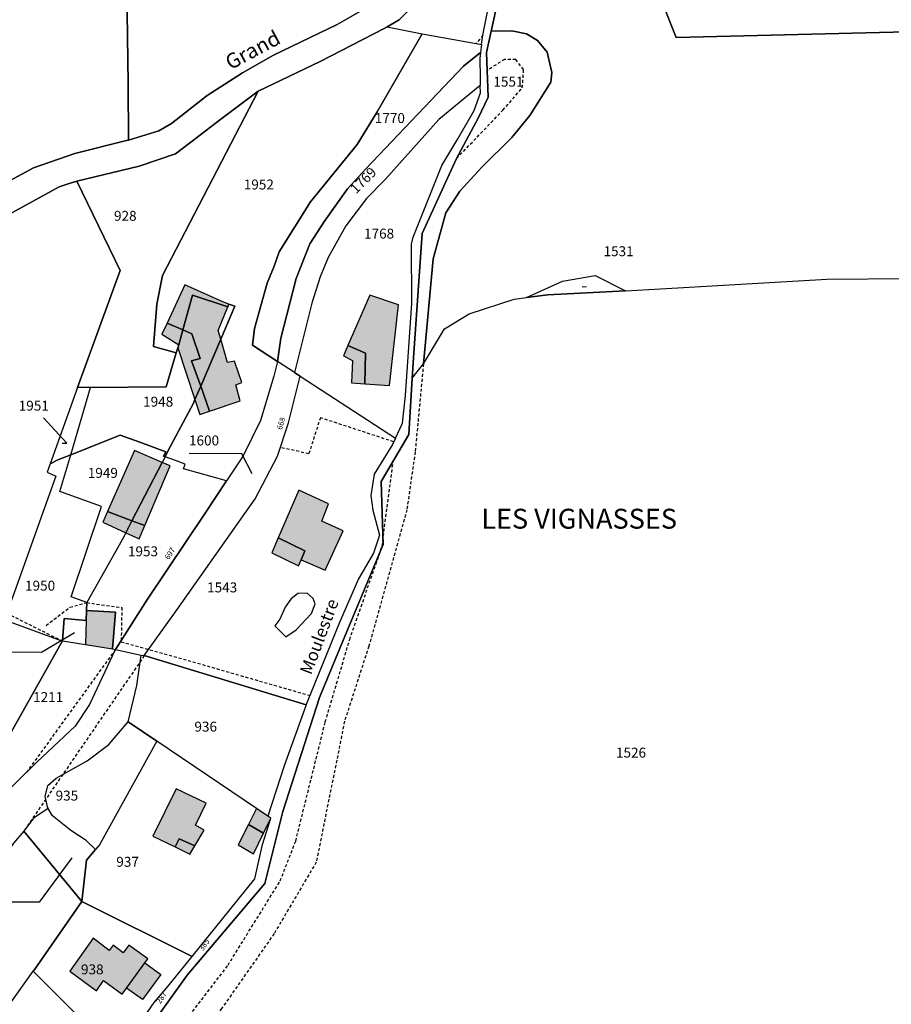
# Model space of a CAD drawing. Units: metres. Extents: x 1036964 to 1039555, y 6310944 to 6314582.
# Drawn here: x 1038018 to 1038193, y 6312610 to 6312809 of the extents above; entities that cross this region are included whole.
import ezdxf
from ezdxf.enums import TextEntityAlignment as Align

# ---------------------------------------------------------------- set-up
doc = ezdxf.new("R2010")
doc.units = ezdxf.units.M
doc.linetypes.add('TOPO1', pattern=[1, 0.6, -0.4])
for name, color, linetype in [('ig_cad_bati_dur', 152, 'CONTINUOUS'), ('ig_cad_bati_dur_hach', 24, 'CONTINUOUS'), ('ig_cad_bati_leger', 215, 'CONTINUOUS'), ('ig_cad_bati_leger_hach', 243, 'CONTINUOUS'), ('ig_cad_detail_lineaire', 252, 'TOPO1'), ('ig_cad_divers_texte', 8, 'CONTINUOUS'), ('ig_cad_fleche_de_rattachement', 3, 'CONTINUOUS'), ('ig_cad_hydro', 140, 'CONTINUOUS'), ('ig_cad_lieudit', 7, 'ByLayer'), ('ig_cad_lieudit_texte', 210, 'CONTINUOUS'), ('ig_cad_nom_voie', 8, 'CONTINUOUS'), ('ig_cad_numero_voie', 40, 'CONTINUOUS'), ('ig_cad_parcel', 3, 'CONTINUOUS'), ('ig_cad_parcel_num', 3, 'CONTINUOUS'), ('ig_cad_piscine_etang_bassin', 4, 'CONTINUOUS')]:
    doc.layers.add(name, color=color, linetype=linetype)
doc.styles.add('Times New Roman', font='times.ttf')

msp = doc.modelspace()

# ---------------------------------------------------------------- hatches: boundary and pattern name
at = {"layer": 'ig_cad_bati_dur_hach'}
for points in [[(1038050.73, 6312746.13), (1038052.66, 6312753.15), (1038059.79, 6312750.81), (1038060.03, 6312751.35), (1038058.77, 6312751.77), (1038051.17, 6312755.22), (1038047.57, 6312747.5)], [(1038054.34, 6312734.81), (1038058.38, 6312744.27), (1038057.87, 6312746.05), (1038059.79, 6312750.81), (1038052.66, 6312753.15), (1038050.73, 6312746.13), (1038052.56, 6312745.32), (1038054.23, 6312740.4), (1038052.52, 6312739.91)], [(1038087.35, 6312735.29), (1038092.3, 6312734.97), (1038094.16, 6312751.18), (1038088.36, 6312753.16), (1038083.96, 6312743.02), (1038087.49, 6312741.48)], [(1038056.12, 6312729.76), (1038062.3, 6312731.89), (1038061.38, 6312735.08), (1038062.65, 6312735.55), (1038061.16, 6312739.84), (1038059.73, 6312739.61), (1038058.38, 6312744.27), (1038054.34, 6312734.81)], [(1038046.59, 6312719.49), (1038041.01, 6312721.86), (1038035.6, 6312709.6), (1038040.51, 6312707.73)], [(1038046.59, 6312719.49), (1038040.51, 6312707.73), (1038043.08, 6312706.76), (1038048.21, 6312718.81)], [(1038074.56, 6312699.87), (1038079.42, 6312697.79), (1038083.02, 6312705.71), (1038078.71, 6312707.65), (1038080.07, 6312711.15), (1038074.1, 6312713.87), (1038069.95, 6312704.28), (1038075.33, 6312701.66)], [(1038036.61, 6312681.95), (1038037.17, 6312689.33), (1038031.38, 6312689.68), (1038031.32, 6312687.69), (1038031.18, 6312682.85)], [(1038053.16, 6312642.34), (1038055.01, 6312645.5), (1038053.29, 6312646.51), (1038055.46, 6312650.93), (1038049.38, 6312653.82), (1038044.68, 6312644.3), (1038049.2, 6312642.12), (1038049.98, 6312643.73)], [(1038067.88, 6312648.28), (1038065.57, 6312649.83), (1038063.96, 6312646.62), (1038066.95, 6312644.87), (1038068.43, 6312647.91)], [(1038028.01, 6312617.12), (1038033.35, 6312613.14), (1038034.8, 6312615.22), (1038038.55, 6312612.51), (1038043.69, 6312619.6), (1038039.88, 6312622.36), (1038038.77, 6312620.82), (1038036.7, 6312622.32), (1038035.95, 6312621.29), (1038032.68, 6312623.77)]]:
    msp.add_hatch(color=256, dxfattribs=at).paths.add_polyline_path(points)
at = {"layer": 'ig_cad_bati_leger_hach'}
for points in [[(1038049.91, 6312743.17), (1038050.73, 6312746.13), (1038047.57, 6312747.5), (1038046.5, 6312745.25)], [(1038049.72, 6312742.52), (1038053.18, 6312732.11), (1038054.34, 6312734.81), (1038052.52, 6312739.91), (1038054.23, 6312740.4), (1038052.56, 6312745.32), (1038050.73, 6312746.13), (1038049.91, 6312743.17)], [(1038087.35, 6312735.29), (1038087.49, 6312741.48), (1038083.96, 6312743.02), (1038083.05, 6312740.91), (1038084.91, 6312739.99), (1038084.71, 6312735.46)], [(1038053.18, 6312732.11), (1038054.19, 6312729.09), (1038056.12, 6312729.76), (1038054.34, 6312734.81)], [(1038039.27, 6312705.3), (1038040.51, 6312707.73), (1038035.6, 6312709.6), (1038034.65, 6312707.45)], [(1038039.27, 6312705.3), (1038041.93, 6312704.07), (1038043.08, 6312706.76), (1038040.51, 6312707.73)], [(1038074.56, 6312699.87), (1038075.33, 6312701.66), (1038069.95, 6312704.28), (1038068.65, 6312701.28), (1038074.03, 6312698.67)], [(1038066.95, 6312644.87), (1038063.96, 6312646.62), (1038061.91, 6312642.52), (1038064.95, 6312640.72)], [(1038053.16, 6312642.34), (1038049.98, 6312643.73), (1038049.2, 6312642.12), (1038052.18, 6312640.67)], [(1038039.43, 6312613.72), (1038043.1, 6312618.79), (1038046.33, 6312616.44), (1038042.66, 6312611.38)]]:
    msp.add_hatch(color=256, dxfattribs=at).paths.add_polyline_path(points)

# ---------------------------------------------------------------- linework, layer by layer
at = {"layer": 'ig_cad_bati_dur'}
for points in [[(1038050.73, 6312746.13), (1038052.66, 6312753.15), (1038059.79, 6312750.81), (1038060.03, 6312751.35), (1038058.77, 6312751.77), (1038051.17, 6312755.22), (1038047.57, 6312747.5)], [(1038054.34, 6312734.81), (1038058.38, 6312744.27), (1038057.87, 6312746.05), (1038059.79, 6312750.81), (1038052.66, 6312753.15), (1038050.73, 6312746.13), (1038052.56, 6312745.32), (1038054.23, 6312740.4), (1038052.52, 6312739.91)], [(1038087.35, 6312735.29), (1038092.3, 6312734.97), (1038094.16, 6312751.18), (1038088.36, 6312753.16), (1038083.96, 6312743.02), (1038087.49, 6312741.48)], [(1038056.12, 6312729.76), (1038062.3, 6312731.89), (1038061.38, 6312735.08), (1038062.65, 6312735.55), (1038061.16, 6312739.84), (1038059.73, 6312739.61), (1038058.38, 6312744.27), (1038054.34, 6312734.81)], [(1038046.59, 6312719.49), (1038041.01, 6312721.86), (1038035.6, 6312709.6), (1038040.51, 6312707.73)], [(1038046.59, 6312719.49), (1038040.51, 6312707.73), (1038043.08, 6312706.76), (1038048.21, 6312718.81)], [(1038074.56, 6312699.87), (1038079.42, 6312697.79), (1038083.02, 6312705.71), (1038078.71, 6312707.65), (1038080.07, 6312711.15), (1038074.1, 6312713.87), (1038069.95, 6312704.28), (1038075.33, 6312701.66)], [(1038036.61, 6312681.95), (1038037.17, 6312689.33), (1038031.38, 6312689.68), (1038031.32, 6312687.69), (1038031.18, 6312682.85)], [(1038053.16, 6312642.34), (1038055.01, 6312645.5), (1038053.29, 6312646.51), (1038055.46, 6312650.93), (1038049.38, 6312653.82), (1038044.68, 6312644.3), (1038049.2, 6312642.12), (1038049.98, 6312643.73)], [(1038067.88, 6312648.28), (1038065.57, 6312649.83), (1038063.96, 6312646.62), (1038066.95, 6312644.87), (1038068.43, 6312647.91)], [(1038028.01, 6312617.12), (1038033.35, 6312613.14), (1038034.8, 6312615.22), (1038038.55, 6312612.51), (1038043.69, 6312619.6), (1038039.88, 6312622.36), (1038038.77, 6312620.82), (1038036.7, 6312622.32), (1038035.95, 6312621.29), (1038032.68, 6312623.77)]]:
    msp.add_lwpolyline(points, close=True, dxfattribs=at)
at = {"layer": 'ig_cad_bati_leger'}
for points in [[(1038049.91, 6312743.17), (1038050.73, 6312746.13), (1038047.57, 6312747.5), (1038046.5, 6312745.25)], [(1038049.72, 6312742.52), (1038053.18, 6312732.11), (1038054.34, 6312734.81), (1038052.52, 6312739.91), (1038054.23, 6312740.4), (1038052.56, 6312745.32), (1038050.73, 6312746.13), (1038049.91, 6312743.17)], [(1038087.35, 6312735.29), (1038087.49, 6312741.48), (1038083.96, 6312743.02), (1038083.05, 6312740.91), (1038084.91, 6312739.99), (1038084.71, 6312735.46)], [(1038053.18, 6312732.11), (1038054.19, 6312729.09), (1038056.12, 6312729.76), (1038054.34, 6312734.81)], [(1038039.27, 6312705.3), (1038040.51, 6312707.73), (1038035.6, 6312709.6), (1038034.65, 6312707.45)], [(1038039.27, 6312705.3), (1038041.93, 6312704.07), (1038043.08, 6312706.76), (1038040.51, 6312707.73)], [(1038074.56, 6312699.87), (1038075.33, 6312701.66), (1038069.95, 6312704.28), (1038068.65, 6312701.28), (1038074.03, 6312698.67)], [(1038066.95, 6312644.87), (1038063.96, 6312646.62), (1038061.91, 6312642.52), (1038064.95, 6312640.72)], [(1038053.16, 6312642.34), (1038049.98, 6312643.73), (1038049.2, 6312642.12), (1038052.18, 6312640.67)], [(1038039.43, 6312613.72), (1038043.1, 6312618.79), (1038046.33, 6312616.44), (1038042.66, 6312611.38)]]:
    msp.add_lwpolyline(points, close=True, dxfattribs=at)
at = {"layer": 'ig_cad_detail_lineaire'}
for points in [[(1038111.12, 6312805.45), (1038109.8, 6312803.75)], [(1038105.81, 6312780.63), (1038115.17, 6312790.34), (1038119.06, 6312794.87), (1038119.31, 6312798.51), (1038117.73, 6312800.56), (1038115.46, 6312800.58), (1038111.98, 6312798.35)], [(1038099.16, 6312739.29), (1038097.5, 6312721.6), (1038095.82, 6312709.96), (1038088.17, 6312682.5), (1038083.29, 6312667.38), (1038077.59, 6312639.05), (1038069.13, 6312624.67), (1038058.56, 6312609.6), (1038037.15, 6312582.65), (1038033.61, 6312574.37)], [(1038093.17, 6312723.62), (1038078.42, 6312728.48), (1038076.1, 6312721.21), (1038070.39, 6312722.48)], [(1038036.93, 6312588.31), (1038059.85, 6312618.33), (1038070.35, 6312635.29), (1038073.46, 6312643.29), (1038079.42, 6312667.27), (1038084.32, 6312683.83), (1038090.83, 6312702.57), (1038093.07, 6312719.73)], [(1037994.77, 6312699.19), (1038006.97, 6312692.3), (1038015.29, 6312689.15), (1038026.21, 6312683.67)], [(1038023.22, 6312686.69), (1038028.04, 6312690.32), (1038031.42, 6312691.27)], [(1038031.42, 6312691.27), (1038038.48, 6312690.26), (1038038.34, 6312683.38), (1038051.79, 6312679.64), (1038076.3, 6312672.58)], [(1038043, 6312680.6), (1038018.76, 6312645.29)], [(1038037.2, 6312681.85), (1038019.31, 6312657.14)]]:
    msp.add_lwpolyline(points, dxfattribs=at)
at = {"layer": 'ig_cad_fleche_de_rattachement'}
for points in [[(1038131.09, 6312754.83), (1038131.99, 6312754.86)], [(1038026.45, 6312723.38), (1038027.43, 6312723.34), (1038022.73, 6312728.47)], [(1038064.71, 6312717.18), (1038062.59, 6312721.2), (1038051.99, 6312721.27)], [(1038028.95, 6312685.2), (1038022.3, 6312681.21), (1038011.7, 6312681.27)], [(1038028.43, 6312639.92), (1038021.81, 6312630.96), (1038011.2, 6312631.02)]]:
    msp.add_lwpolyline(points, dxfattribs=at)
at = {"layer": 'ig_cad_hydro'}
for points in [[(1038001.53, 6312761.57), (1038025.86, 6312774.94), (1038027.91, 6312775.63), (1038029.42, 6312776.04), (1038041.93, 6312779.11), (1038049.29, 6312781.6), (1038052.36, 6312783.89), (1038058.4, 6312788.55), (1038065.89, 6312794.16), (1038078.36, 6312800.15), (1038091.23, 6312806.77), (1038091.88, 6312807.14), (1038094.3, 6312808.55), (1038104, 6312818.15)], [(1038086.94, 6312810.53), (1038081.81, 6312807.62), (1038069.01, 6312801.42), (1038062.74, 6312797.89), (1038055.65, 6312793.31), (1038048.48, 6312787.66), (1038045.95, 6312786.23), (1038039.79, 6312784.35), (1038039.44, 6312784.25), (1038029.03, 6312781.64), (1038020.7, 6312778.77), (1038009.63, 6312772.77)]]:
    msp.add_lwpolyline(points, dxfattribs=at)
at = {"layer": 'ig_cad_lieudit'}
for points in [[(1038104, 6312818.15), (1038094.3, 6312808.55), (1038091.88, 6312807.14), (1038091.23, 6312806.77), (1038078.36, 6312800.15), (1038065.89, 6312794.16), (1038058.4, 6312788.55), (1038052.36, 6312783.89), (1038049.29, 6312781.6), (1038041.93, 6312779.11), (1038029.42, 6312776.04), (1038027.91, 6312775.63), (1038025.86, 6312774.94), (1038001.53, 6312761.57)], [(1038001.53, 6312761.57), (1038025.86, 6312774.94), (1038027.91, 6312775.63), (1038029.42, 6312776.04), (1038041.93, 6312779.11), (1038049.29, 6312781.6), (1038052.36, 6312783.89), (1038058.4, 6312788.55), (1038065.89, 6312794.16), (1038078.36, 6312800.15), (1038091.23, 6312806.77), (1038091.88, 6312807.14), (1038094.3, 6312808.55), (1038104, 6312818.15)], [(1038040.64, 6312600.95), (1038051.65, 6312616.33), (1038067.26, 6312634.72), (1038070.84, 6312649.25), (1038078.25, 6312672.2), (1038083.05, 6312683.82), (1038091.03, 6312702.99), (1038090.66, 6312715.65), (1038096.25, 6312725.09), (1038096.9, 6312736.4), (1038097.13, 6312740.51), (1038098.89, 6312765.54), (1038105.81, 6312780.63), (1038110.16, 6312788.75), (1038112.17, 6312792.97), (1038111.87, 6312801.93), (1038112.81, 6312806.26), (1038115.46, 6312818.44)], [(1038115.46, 6312818.44), (1038112.81, 6312806.26), (1038111.87, 6312801.93), (1038112.17, 6312792.97), (1038110.16, 6312788.75), (1038105.81, 6312780.63), (1038098.89, 6312765.54), (1038097.13, 6312740.51), (1038096.9, 6312736.4), (1038096.25, 6312725.09), (1038090.66, 6312715.65), (1038091.03, 6312702.99), (1038083.05, 6312683.82), (1038078.25, 6312672.2), (1038070.84, 6312649.25), (1038067.26, 6312634.72), (1038051.65, 6312616.33), (1038040.64, 6312600.95)]]:
    msp.add_lwpolyline(points, dxfattribs=at)
at = {"layer": 'ig_cad_parcel'}
for points in [[(1038268.25, 6312892.81), (1038133.96, 6312890.54), (1038134.05, 6312880.94), (1038134.05, 6312867.98), (1038135.18, 6312861.42), (1038139.78, 6312852.22), (1038143.38, 6312844.35), (1038144.22, 6312840.27), (1038145.59, 6312824.83), (1038147.4, 6312811.57), (1038149.99, 6312805.01), (1038289.12, 6312808.41)], [(1038039.4, 6312819.45), (1038039.74, 6312795.72), (1038039.79, 6312784.35), (1038045.95, 6312786.23), (1038048.48, 6312787.66), (1038055.65, 6312793.31), (1038062.74, 6312797.89), (1038069.01, 6312801.42), (1038081.81, 6312807.62), (1038086.94, 6312810.53)], [(1038115.46, 6312818.44), (1038112.81, 6312806.26), (1038116.93, 6312806.35), (1038119.9, 6312805.69), (1038122.12, 6312804.36), (1038124.07, 6312802.03), (1038124.98, 6312797.92), (1038124.77, 6312795.97), (1038120.55, 6312789.29), (1038116.98, 6312784.84), (1038110.89, 6312778.91), (1038106.48, 6312774.08), (1038103.67, 6312769.73), (1038101.14, 6312760.43), (1038099.16, 6312739.29), (1038103.39, 6312746.35), (1038108.33, 6312749.39), (1038117.4, 6312752.31), (1038119.89, 6312752.64), (1038127.17, 6312755.94), (1038133.73, 6312757.07), (1038139.81, 6312754.01), (1038146.85, 6312754.38), (1038180.34, 6312756.32), (1038197.03, 6312756.51)], [(1038289.12, 6312808.41), (1038149.99, 6312805.01), (1038147.4, 6312811.57)], [(1038001.53, 6312761.57), (1038025.86, 6312774.94), (1038027.91, 6312775.63), (1038029.42, 6312776.04), (1038038.12, 6312758.08), (1038029.53, 6312734.56), (1038024.06, 6312719.17), (1038023.47, 6312717.52), (1038025.22, 6312716.71), (1038014.87, 6312687.81)], [(1038040.64, 6312600.95), (1038051.65, 6312616.33), (1038067.26, 6312634.72), (1038070.84, 6312649.25), (1038078.25, 6312672.2), (1038083.05, 6312683.82), (1038091.03, 6312702.99), (1038090.66, 6312715.65), (1038096.25, 6312725.09), (1038096.9, 6312736.4), (1038099.16, 6312739.29), (1038103.39, 6312746.35), (1038108.33, 6312749.39), (1038117.4, 6312752.31), (1038119.89, 6312752.64), (1038124.21, 6312753.21), (1038139.81, 6312754.01), (1038146.85, 6312754.38), (1038180.34, 6312756.32), (1038197.03, 6312756.51)]]:
    msp.add_lwpolyline(points, dxfattribs=at)
for points in [[(1038006.48, 6312861.01), (1038007.11, 6312846.57), (1038007.89, 6312817.26), (1038009.15, 6312787.93), (1038009.63, 6312772.77), (1038020.7, 6312778.77), (1038029.03, 6312781.64), (1038039.44, 6312784.25), (1038039.79, 6312784.35), (1038039.74, 6312795.72), (1038039.4, 6312819.45), (1038039.12, 6312843.13), (1038038.46, 6312866.31)], [(1038091.88, 6312807.14), (1038098.88, 6312805.72), (1038109.8, 6312803.75), (1038110.87, 6312803.56), (1038111.12, 6312805.45), (1038113.82, 6312818.9), (1038118.43, 6312828.47), (1038118.17, 6312829.21), (1038114.89, 6312827.78), (1038112.58, 6312826.47), (1038104, 6312818.15), (1038094.3, 6312808.55)], [(1038047.17, 6312720.6), (1038047.87, 6312721.98), (1038052.8, 6312731.24), (1038053.18, 6312732.11), (1038054.34, 6312734.81), (1038058.38, 6312744.27), (1038061.23, 6312750.95), (1038060.03, 6312751.35), (1038059.79, 6312750.81), (1038052.66, 6312753.15), (1038050.73, 6312746.13), (1038049.91, 6312743.17), (1038049.72, 6312742.52), (1038049.42, 6312741.51), (1038044.83, 6312742.79), (1038045.51, 6312751.29), (1038046.64, 6312757.08), (1038065.89, 6312794.16), (1038078.36, 6312800.15), (1038091.23, 6312806.77), (1038091.88, 6312807.14), (1038098.88, 6312805.72), (1038089.85, 6312790), (1038085.81, 6312783.47), (1038076.43, 6312771.88), (1038070.11, 6312761.87), (1038069.1, 6312758.96), (1038067.7, 6312755.56), (1038065.18, 6312746.4), (1038064.79, 6312743.05), (1038069.81, 6312739.78), (1038069.05, 6312736.85), (1038066.38, 6312727.91), (1038062.88, 6312720.8), (1038059.54, 6312715.76), (1038050.91, 6312718.17), (1038051.21, 6312719.12), (1038049.28, 6312719.83)], [(1038069.81, 6312739.78), (1038064.79, 6312743.05), (1038065.18, 6312746.4), (1038067.7, 6312755.56), (1038069.1, 6312758.96), (1038070.11, 6312761.87), (1038076.43, 6312771.88), (1038085.81, 6312783.47), (1038089.85, 6312790), (1038098.88, 6312805.72), (1038109.8, 6312803.75), (1038110.87, 6312803.56), (1038110.67, 6312801.97), (1038107.24, 6312799.23), (1038087.54, 6312778.54), (1038083.91, 6312774.53), (1038079.25, 6312768.04), (1038076.28, 6312763.46), (1038073.54, 6312756.5), (1038070.49, 6312744.45)], [(1038096.9, 6312736.4), (1038099.16, 6312739.29), (1038101.14, 6312760.43), (1038103.67, 6312769.73), (1038106.48, 6312774.08), (1038110.89, 6312778.91), (1038116.98, 6312784.84), (1038120.55, 6312789.29), (1038124.77, 6312795.97), (1038124.98, 6312797.92), (1038124.07, 6312802.03), (1038122.12, 6312804.36), (1038119.9, 6312805.69), (1038116.93, 6312806.35), (1038112.81, 6312806.26), (1038111.87, 6312801.93), (1038112.17, 6312792.97), (1038110.16, 6312788.75), (1038105.81, 6312780.63), (1038098.89, 6312765.54), (1038097.13, 6312740.51)], [(1038073.23, 6312737.56), (1038069.81, 6312739.78), (1038070.49, 6312744.45), (1038073.54, 6312756.5), (1038076.28, 6312763.46), (1038079.25, 6312768.04), (1038083.91, 6312774.53), (1038087.54, 6312778.54), (1038107.24, 6312799.23), (1038110.67, 6312801.97), (1038110.51, 6312800.78), (1038110.57, 6312796.88), (1038110.6, 6312795.32), (1038102.25, 6312788.45), (1038091.5, 6312776.49), (1038087.72, 6312772.58), (1038083.58, 6312767.1), (1038079.98, 6312760.7), (1038078.38, 6312756.83), (1038076.73, 6312751.5)], [(1038073.23, 6312737.56), (1038073.51, 6312737.38), (1038074.38, 6312736.81), (1038093.52, 6312724.34), (1038094.97, 6312727.37), (1038095.52, 6312732.97), (1038096.83, 6312751.45), (1038096.76, 6312763.39), (1038097.09, 6312764.77), (1038102.86, 6312779.21), (1038106.08, 6312784.58), (1038109.4, 6312790.31), (1038110.62, 6312793.87), (1038110.6, 6312795.32), (1038102.25, 6312788.45), (1038091.5, 6312776.49), (1038087.72, 6312772.58), (1038083.58, 6312767.1), (1038079.98, 6312760.7), (1038078.38, 6312756.83), (1038076.73, 6312751.5)], [(1038049.42, 6312741.51), (1038047.4, 6312734.68), (1038032.19, 6312734.57), (1038029.53, 6312734.56), (1038038.12, 6312758.08), (1038029.42, 6312776.04), (1038041.93, 6312779.11), (1038049.29, 6312781.6), (1038052.36, 6312783.89), (1038058.4, 6312788.55), (1038065.89, 6312794.16), (1038046.64, 6312757.08), (1038045.51, 6312751.29), (1038044.83, 6312742.79)], [(1038139.81, 6312754.01), (1038124.21, 6312753.21), (1038119.89, 6312752.64), (1038127.17, 6312755.94), (1038133.73, 6312757.07)], [(1038032.19, 6312734.57), (1038047.4, 6312734.68), (1038049.42, 6312741.51), (1038049.72, 6312742.52), (1038049.91, 6312743.17), (1038050.73, 6312746.13), (1038052.66, 6312753.15), (1038059.79, 6312750.81), (1038060.03, 6312751.35), (1038061.23, 6312750.95), (1038058.38, 6312744.27), (1038054.34, 6312734.81), (1038053.18, 6312732.11), (1038052.8, 6312731.24), (1038047.87, 6312721.98), (1038047.17, 6312720.6), (1038046.85, 6312720.72), (1038047.3, 6312721.61), (1038042.09, 6312723.55), (1038038.16, 6312724.99), (1038028.18, 6312721.02)], [(1038069.81, 6312739.78), (1038069.05, 6312736.85), (1038066.38, 6312727.91), (1038062.88, 6312720.8), (1038059.54, 6312715.76), (1038055.24, 6312709.27), (1038043.67, 6312691.94), (1038037.2, 6312681.85), (1038042.36, 6312680.72), (1038043, 6312680.6), (1038049.64, 6312689.86), (1038065.27, 6312712.12), (1038069.83, 6312720.76), (1038072.02, 6312727.43), (1038074.38, 6312736.81), (1038073.51, 6312737.38), (1038073.23, 6312737.56)], [(1038043, 6312680.6), (1038049.64, 6312689.86), (1038065.27, 6312712.12), (1038069.83, 6312720.76), (1038072.02, 6312727.43), (1038074.38, 6312736.81), (1038093.52, 6312724.34), (1038092.92, 6312723.09), (1038089.24, 6312717.14), (1038088.56, 6312712.79), (1038088.98, 6312709.87), (1038090.3, 6312704.84), (1038089.11, 6312701.21), (1038086.1, 6312696.06), (1038082.26, 6312687.28), (1038075.58, 6312670.79), (1038075.54, 6312670.69)], [(1038032.19, 6312734.57), (1038029.53, 6312734.56), (1038024.06, 6312719.17), (1038025.57, 6312719.98), (1038028.18, 6312721.02)], [(1038047.17, 6312720.6), (1038046.59, 6312719.49), (1038040.51, 6312707.73), (1038039.27, 6312705.3), (1038038.56, 6312703.93), (1038031.42, 6312691.27), (1038028.26, 6312692.41), (1038034.4, 6312710.62), (1038025.99, 6312713.61), (1038028.18, 6312721.02), (1038038.16, 6312724.99), (1038042.09, 6312723.55), (1038047.3, 6312721.61), (1038046.85, 6312720.72)], [(1038024.06, 6312719.17), (1038023.47, 6312717.52), (1038025.22, 6312716.71), (1038014.87, 6312687.81), (1038026.21, 6312683.67), (1038026.56, 6312683.61), (1038026.84, 6312688.04), (1038031.32, 6312687.69), (1038031.38, 6312689.68), (1038031.42, 6312691.27), (1038028.26, 6312692.41), (1038034.4, 6312710.62), (1038025.99, 6312713.61), (1038028.18, 6312721.02), (1038025.57, 6312719.98)], [(1038037.2, 6312681.85), (1038043.67, 6312691.94), (1038055.24, 6312709.27), (1038059.54, 6312715.76), (1038050.91, 6312718.17), (1038051.21, 6312719.12), (1038049.28, 6312719.83), (1038047.17, 6312720.6), (1038046.59, 6312719.49), (1038040.51, 6312707.73), (1038039.27, 6312705.3), (1038038.56, 6312703.93), (1038031.42, 6312691.27), (1038031.38, 6312689.68), (1038037.17, 6312689.33), (1038036.61, 6312681.95), (1038037.18, 6312681.86)], [(1038013.54, 6312688.29), (1038014.87, 6312687.81), (1038026.21, 6312683.67), (1038026.56, 6312683.61), (1038010.97, 6312655.98), (1038013.79, 6312651.77), (1038013.2, 6312651.22), (1038006.42, 6312641.86), (1037999.09, 6312633.11), (1037993.02, 6312628.33), (1037991.21, 6312636.59), (1038000.22, 6312650.94), (1037981.46, 6312666.61), (1037986.35, 6312671.76), (1037986.8, 6312673.71), (1037998.35, 6312670.74), (1037999.94, 6312672.58), (1038005.47, 6312678.96), (1038006.35, 6312679.97), (1038007.53, 6312681.35)], [(1038026.56, 6312683.61), (1038031.18, 6312682.85), (1038036.61, 6312681.95), (1038037.17, 6312689.33), (1038031.38, 6312689.68), (1038031.32, 6312687.69), (1038026.84, 6312688.04)], [(1038037.2, 6312681.85), (1038037.07, 6312681.64), (1038031.95, 6312670.76), (1038029.09, 6312666.41), (1038021.47, 6312659.24), (1038013.79, 6312651.77), (1038010.97, 6312655.98), (1038026.56, 6312683.61), (1038031.18, 6312682.85), (1038036.61, 6312681.95), (1038037.18, 6312681.86)], [(1038042.36, 6312680.72), (1038043, 6312680.6), (1038075.54, 6312670.69), (1038071.13, 6312658.45), (1038067.88, 6312648.28), (1038065.57, 6312649.83), (1038045.51, 6312663.41), (1038039.75, 6312667.29), (1038041.52, 6312674.62)], [(1038039.75, 6312667.29), (1038045.51, 6312663.41), (1038033.97, 6312642.5), (1038033.17, 6312641.59), (1038031.3, 6312643.39), (1038028.21, 6312645.41), (1038024.5, 6312648.36), (1038023.63, 6312649.87), (1038023.55, 6312650.2), (1038023.02, 6312652.25), (1038023.58, 6312654.49), (1038025.26, 6312655.97), (1038031.47, 6312659.44), (1038035.87, 6312662.75)], [(1038052.61, 6312620.05), (1038061.88, 6312631.5), (1038065.22, 6312635.71), (1038066.79, 6312642.6), (1038068.43, 6312647.91), (1038067.88, 6312648.28), (1038065.57, 6312649.83), (1038045.51, 6312663.41), (1038033.97, 6312642.5), (1038033.17, 6312641.59), (1038031.34, 6312639.45), (1038030.42, 6312631.14)], [(1038018.76, 6312645.29), (1038030.42, 6312631.14), (1038031.34, 6312639.45), (1038033.17, 6312641.59), (1038031.3, 6312643.39), (1038028.21, 6312645.41), (1038024.5, 6312648.36), (1038023.63, 6312649.87), (1038020.69, 6312647.91)], [(1037971.65, 6312610.39), (1037999.44, 6312587.35), (1038005.97, 6312596.51), (1038020.66, 6312617.13), (1038020.95, 6312617.54), (1038030.42, 6312631.14), (1038018.76, 6312645.29), (1038016.68, 6312642.85), (1038010.25, 6312633.59), (1038002.97, 6312626.49), (1037997.48, 6312622.48), (1037989.76, 6312618.55), (1037972.03, 6312610.55)], [(1038030.42, 6312631.14), (1038020.95, 6312617.54), (1038020.66, 6312617.13), (1038037.89, 6312599.81), (1038039.92, 6312603.46), (1038044.99, 6312610.79), (1038047.44, 6312613.68), (1038052.61, 6312620.05)], [(1038005.97, 6312596.51), (1038020.66, 6312617.13), (1038037.89, 6312599.81), (1038037.5, 6312599.11), (1038034.66, 6312586.97), (1038033.67, 6312585.45), (1038028.19, 6312579.87)]]:
    msp.add_lwpolyline(points, close=True, dxfattribs=at)
at = {"layer": 'ig_cad_piscine_etang_bassin'}
msp.add_lwpolyline([(1038071.44, 6312684.41), (1038073.57, 6312685.76), (1038076.64, 6312689.05), (1038077.39, 6312691.04), (1038076.98, 6312692.09), (1038075.76, 6312693.16), (1038073.9, 6312693.08), (1038072.49, 6312691.94), (1038071.32, 6312690.34), (1038070.26, 6312687.95), (1038069.23, 6312686.62)], close=True, dxfattribs=at)

# ---------------------------------------------------------------- texts
at = {"layer": 'ig_cad_divers_texte', "style": 'Times New Roman'}
msp.add_text('Grand', height=3, rotation=28.1, dxfattribs=at).set_placement((1038060.78, 6312797.56), align=Align.BOTTOM_LEFT)
at = {"layer": 'ig_cad_lieudit_texte', "style": 'Times New Roman'}
msp.add_text('LES VIGNASSES', height=4, dxfattribs=at).set_placement((1038110.8, 6312704.9), align=Align.BOTTOM_LEFT)
at = {"layer": 'ig_cad_nom_voie', "style": 'Times New Roman'}
msp.add_text('Moulestre', height=2.5, rotation=69.3, dxfattribs=at).set_placement((1038077.29, 6312676.31), align=Align.BOTTOM_LEFT)
msp.add_text('Moulestre', height=2.5, rotation=69.3, dxfattribs=at).set_placement((1038077.29, 6312676.31), align=Align.BOTTOM_LEFT)
at = {"layer": 'ig_cad_numero_voie', "style": 'Times New Roman'}
for s, rotation, p in [('668', 72.2, (1038070.98, 6312725.86)), ('697', 56.6, (1038048.2, 6312699.61)), ('385', 54, (1038055.03, 6312620.87)), ('287', 55, (1038046.46, 6312610.24))]:
    msp.add_text(s, height=1.1, rotation=rotation, dxfattribs=at).set_placement(p, align=Align.BOTTOM_LEFT)
at = {"layer": 'ig_cad_parcel_num', "style": 'Times New Roman'}
for s, p in [('1551', (1038113.24, 6312794.46)), ('1770', (1038089.38, 6312787.14)), ('1952', (1038063.01, 6312773.77)), ('928', (1038036.9, 6312767.47)), ('1768', (1038087.21, 6312763.89)), ('1531', (1038135.4, 6312760.35)), ('1951', (1038017.73, 6312729.27)), ('1948', (1038042.76, 6312730.08)), ('1600', (1038051.99, 6312722.27)), ('1949', (1038031.62, 6312715.74)), ('1953', (1038039.7, 6312699.96)), ('1950', (1038019, 6312693.05)), ('1543', (1038055.64, 6312692.7)), ('1211', (1038020.62, 6312670.64)), ('936', (1038053.08, 6312664.68)), ('1526', (1038137.9, 6312659.46)), ('935', (1038025.15, 6312650.81)), ('937', (1038037.36, 6312637.49)), ('938', (1038030.26, 6312615.85))]:
    msp.add_text(s, height=2, dxfattribs=at).set_placement(p, align=Align.BOTTOM_LEFT)
msp.add_text('1769', height=2, rotation=44.9, dxfattribs=at).set_placement((1038086.04, 6312772.95), align=Align.BOTTOM_LEFT)

doc.saveas('drawing.dxf')
